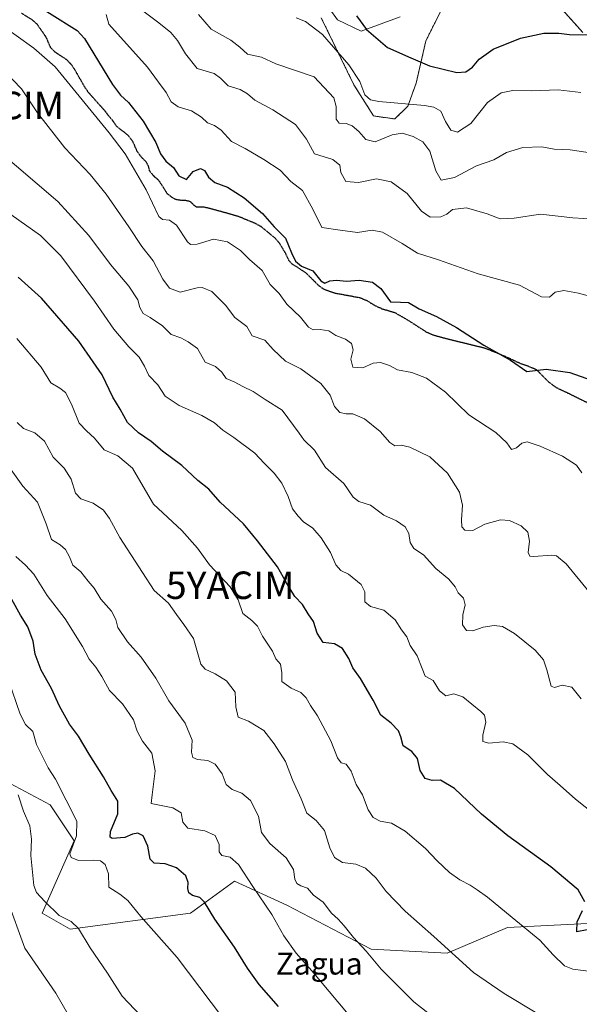
# Model space of a CAD drawing. Units: metres. Extents: x 623751 to 626724, y 4771195 to 4773563.
# Drawn here: x 623990 to 624194, y 4771930 to 4772290 of the extents above; entities that cross this region are included whole.
import ezdxf
from ezdxf.enums import TextEntityAlignment as Align

# ---------------------------------------------------------------- set-up
doc = ezdxf.new("R2010")
doc.units = ezdxf.units.M
doc.header["$MEASUREMENT"] = 0
for name, pattern in [('TRAZOS', [0.75, 0.5, -0.25]), ('TRAZOS2', [0.375, 0.25, -0.125]), ('TRAZOSX2', [1.5, 1, -0.5])]:
    doc.linetypes.add(name, pattern=pattern)
doc.layers.get('0').update_dxf_attribs({"lineweight": 5})
for name, color, linetype, lineweight in [('Arbolado forestal', 92, 'TRAZOS', 0), ('Arbolado forestal CxS', 92, 'Continuous', 0), ('Curva de nivel maestra', 36, 'Continuous', 30), ('Curva de nivel normal', 36, 'Continuous', 0), ('Espacio natural protegido', 2, 'Continuous', 13), ('Espacio natural protegido CxS', 2, 'Continuous', 0), ('Pastizal CxS', 92, 'Continuous', 0), ('Ruta', 19, 'TRAZOS2', 30), ('Senda', 19, 'TRAZOSX2', 0), ('Texto cartográfico', 19, 'Continuous', 0), ('Yacimiento arqueológico puntual', 7, 'Continuous', 0)]:
    doc.layers.add(name, color=color, linetype=linetype, lineweight=lineweight)
doc.styles.add('Arial', font='txt', dxfattribs={"height": 0.2})

# ---------------------------------------------------------------- blocks, each defined once
blk = doc.blocks.new('*U150')
at = {"layer": 'Arbolado forestal CxS', "color": 92, "linetype": 'Continuous', "lineweight": 0}
for points in [[(624194.9, 4772284.88, 899.96), (624180, 4772301.58, 895.4)], [(624148.41, 4772303.37, 891.12), (624137.68, 4772281.9, 897.85), (624134.1, 4772266.4, 902), (624131.12, 4772258.05, 905.14), (624126.34, 4772253.36, 908.04), (624118.61, 4772254.47, 907.18), (624111.46, 4772265.8, 906.21), (624099.54, 4772290.25, 903.48)]]:
    blk.add_polyline3d(points, dxfattribs=at)
blk = doc.blocks.new('*U152')
at = {"layer": 'Curva de nivel normal', "color": 36, "linetype": 'Continuous', "lineweight": 0}
blk.add_polyline3d([(624198.74, 4771942.34, 955), (624191.19, 4771943.3, 955), (624188.22, 4771944.44, 955), (624184.09, 4771948.51, 955), (624179.22, 4771953.88, 955), (624169.09, 4771962.06, 955), (624160.17, 4771969.59, 955), (624156.36, 4771972.19, 955), (624153.78, 4771973.94, 955), (624150.06, 4771975.82, 955), (624146.33, 4771978.54, 955), (624141.73, 4771982.82, 955), (624137.56, 4771987.3, 955), (624130.15, 4771993.61, 955), (624125.08, 4771996.57, 955), (624121.04, 4771997.29, 955), (624118.4, 4771998.63, 955), (624116.63, 4772001.41, 955), (624114.6, 4772006.9, 955), (624112.2, 4772010.57, 955), (624110.4, 4772015.53, 955), (624108.64, 4772017.98, 955), (624106.79, 4772018.58, 955), (624105.49, 4772020.32, 955), (624103, 4772026.5, 955), (624098.16, 4772035.66, 955), (624095.56, 4772039.48, 955), (624094.07, 4772042.29, 955), (624092.12, 4772044.2, 955), (624088.6, 4772045.72, 955), (624085.21, 4772048.2, 955), (624085.14, 4772051.31, 955), (624084.7, 4772054.53, 955), (624083.01, 4772056.52, 955), (624081.76, 4772059.31, 955), (624078.13, 4772064.7, 955), (624076.26, 4772068.33, 955), (624074.22, 4772070.5, 955), (624070.98, 4772073.05, 955), (624069.25, 4772078.01, 955), (624066.33, 4772082.73, 955), (624058.81, 4772090.69, 955), (624054.45, 4772096.84, 955), (624048.66, 4772103.22, 955), (624038.36, 4772112.86, 955), (624034.56, 4772119.33, 955), (624030.76, 4772126.01, 955), (624025.36, 4772130.46, 955), (624020.43, 4772132.74, 955), (624016.84, 4772136.94, 955), (624014, 4772139.65, 955), (624011.24, 4772142.41, 955), (624008.46, 4772149.3, 955), (624006.3, 4772153.56, 955), (624004.26, 4772155.13, 955), (624000.94, 4772157.07, 955), (623997.44, 4772162.79, 955), (623988.54, 4772173.24, 955)], dxfattribs=at)
blk = doc.blocks.new('*U159')
at = {"layer": 'Curva de nivel normal', "color": 36, "linetype": 'Continuous', "lineweight": 0}
for points in [[(623780.2, 4771910.39, 1015), (623781.82, 4771908.5, 1015), (623788.57, 4771905.12, 1015), (623799.6, 4771900.64, 1015), (623823.19, 4771889.69, 1015), (623838.66, 4771880.15, 1015), (623851.45, 4771872.86, 1015), (623862.16, 4771865.66, 1015), (623869.06, 4771861.82, 1015), (623876.3, 4771857.04, 1015), (623887.06, 4771850.99, 1015), (623893, 4771849.85, 1015), (623900.84, 4771848.47, 1015), (623910.27, 4771847.62, 1015), (623918.83, 4771846.32, 1015), (623931.58, 4771843.9, 1015), (623953.09, 4771837.48, 1015), (623964.68, 4771834.92, 1015), (623972.54, 4771833.08, 1015), (623978.74, 4771832.01, 1015), (623984.69, 4771830.8, 1015), (623990.14, 4771830.79, 1015), (623992.56, 4771831.87, 1015), (623993.24, 4771834.61, 1015), (623991.52, 4771838.85, 1015), (623986.87, 4771845.97, 1015), (623982.15, 4771851.63, 1015), (623977.33, 4771858.5, 1015), (623966.75, 4771872.58, 1015), (623953.31, 4771889.56, 1015), (623937.26, 4771911.61, 1015), (623925.82, 4771930.04, 1015), (623919.67, 4771943.33, 1015), (623914.59, 4771960.98, 1015), (623912.78, 4771978.35, 1015), (623910.28, 4771995.55, 1015), (623908.87, 4772013.59, 1015), (623907.85, 4772020.88, 1015), (623905.96, 4772025.87, 1015), (623905.58, 4772029.23, 1015), (623906.49, 4772034.56, 1015), (623905.88, 4772041.38, 1015), (623902.97, 4772052.36, 1015), (623899.21, 4772063.92, 1015), (623894.66, 4772079.72, 1015), (623889.98, 4772094.15, 1015), (623886.22, 4772108.05, 1015), (623882.94, 4772116.44, 1015), (623874.66, 4772127.02, 1015), (623859.98, 4772139.5, 1015), (623848.74, 4772144.41, 1015), (623839.16, 4772148.07, 1015), (623831.29, 4772149.79, 1015), (623826.24, 4772151.52, 1015), (623822.59, 4772152.08, 1015), (623817.71, 4772151.29, 1015), (623809.66, 4772149.14, 1015), (623802.3, 4772148.83, 1015), (623777.45, 4772152.61, 1015), (623775.79, 4772153.07, 1015)], [(623780.2, 4771910.39, 1015)]]:
    blk.add_polyline3d(points, dxfattribs=at)
blk = doc.blocks.new('*U170')
at = {"layer": 'Curva de nivel normal', "color": 36, "linetype": 'Continuous', "lineweight": 0}
blk.add_polyline3d([(624033.77, 4771926.22, 985), (624026.92, 4771933.46, 985), (624021.56, 4771941.87, 985), (624015.25, 4771951.08, 985), (624011.07, 4771958.05, 985), (624008.4, 4771960.64, 985), (624003.98, 4771962.82, 985), (623998.77, 4771967.94, 985), (623995.77, 4771971.27, 985), (623994.71, 4771973.75, 985), (623993.66, 4771984.76, 985), (623993.94, 4771990.71, 985), (623993.31, 4771995.57, 985), (623991.02, 4772000.86, 985), (623989, 4772006.83, 985)], dxfattribs=at)
blk = doc.blocks.new('*U173')
at = {"layer": 'Curva de nivel normal', "color": 36, "linetype": 'Continuous', "lineweight": 0}
blk.add_polyline3d([(624090.4, 4772290.31, 905), (624093.8, 4772288.89, 905), (624099.93, 4772284.15, 905), (624109.63, 4772273.06, 905), (624113.56, 4772267.06, 905), (624115.45, 4772262.14, 905), (624117.46, 4772260.34, 905), (624120.52, 4772259.79, 905), (624137.15, 4772258.3, 905), (624140.53, 4772257.73, 905), (624143.14, 4772256.16, 905), (624144.82, 4772252.49, 905), (624146.71, 4772249.27, 905), (624149.21, 4772248.52, 905), (624154.01, 4772251.77, 905), (624160.17, 4772259.33, 905), (624165.16, 4772262.92, 905), (624169.32, 4772263.72, 905), (624176.32, 4772263.68, 905), (624185.92, 4772263.98, 905), (624194.19, 4772262.99, 905)], dxfattribs=at)
blk = doc.blocks.new('*U174')
at = {"layer": 'Curva de nivel normal', "color": 36, "linetype": 'Continuous', "lineweight": 0}
blk.add_polyline3d([(623984, 4772270.84, 935), (623990.22, 4772264.38, 935), (623996.09, 4772255.59, 935), (624006.06, 4772242.89, 935), (624015.25, 4772233.08, 935), (624021.1, 4772225.96, 935), (624029.35, 4772214.08, 935), (624034.07, 4772206.83, 935), (624038.3, 4772201.61, 935), (624041.8, 4772194.97, 935), (624044.16, 4772191.66, 935), (624048.07, 4772190.25, 935), (624054.28, 4772191.83, 935), (624056.16, 4772191.89, 935), (624059.63, 4772190.47, 935), (624064.68, 4772185.5, 935), (624068.06, 4772180.94, 935), (624072.38, 4772177.7, 935), (624074.4, 4772174.23, 935), (624078.95, 4772172.66, 935), (624082.02, 4772169.24, 935), (624086.47, 4772164.97, 935), (624092.07, 4772162.23, 935), (624099.36, 4772156.85, 935), (624102.75, 4772152.58, 935), (624104.38, 4772148.54, 935), (624106.32, 4772146.33, 935), (624108.63, 4772145.81, 935), (624111.08, 4772145.87, 935), (624115.31, 4772143.96, 935), (624120.96, 4772139.42, 935), (624124.52, 4772135.35, 935), (624126.34, 4772134.17, 935), (624128.64, 4772134.43, 935), (624131.86, 4772133.72, 935), (624139.14, 4772130.16, 935), (624145.59, 4772124.21, 935), (624149.98, 4772117.3, 935), (624151.03, 4772112.52, 935), (624150.64, 4772107.14, 935), (624150.76, 4772104.6, 935), (624151.89, 4772103.42, 935), (624154.84, 4772103.32, 935), (624159.21, 4772105.54, 935), (624164.84, 4772107.2, 935), (624168.13, 4772106.96, 935), (624172.43, 4772104.92, 935), (624174.88, 4772102.71, 935), (624175.48, 4772099.34, 935), (624174.91, 4772095.19, 935), (624175.61, 4772093.91, 935), (624176.89, 4772093.81, 935), (624183.61, 4772094.32, 935), (624185.29, 4772094.05, 935), (624188.75, 4772091.15, 935), (624197.1, 4772081.03, 935)], dxfattribs=at)
blk = doc.blocks.new('*U175')
at = {"layer": 'Curva de nivel normal', "color": 36, "linetype": 'Continuous', "lineweight": 0}
for points in [[(623780.33, 4771903.08, 1010), (623781.53, 4771901.22, 1010), (623785.68, 4771898.18, 1010), (623794.37, 4771894.2, 1010), (623805.06, 4771888.88, 1010), (623820.31, 4771881.43, 1010), (623833.28, 4771873.63, 1010), (623846.46, 4771864.25, 1010), (623856.77, 4771857.94, 1010), (623867.4, 4771852.56, 1010), (623874.86, 4771848.35, 1010), (623881.56, 4771844.73, 1010), (623884.46, 4771842.28, 1010), (623887.65, 4771840.65, 1010), (623894.71, 4771839.8, 1010), (623905.04, 4771839.28, 1010), (623924.93, 4771836.83, 1010), (623945.6, 4771832.61, 1010), (623956.74, 4771830.44, 1010), (623966.24, 4771827.45, 1010), (623979.76, 4771823.26, 1010), (623997.03, 4771816.86, 1010), (624005.1, 4771815.24, 1010), (624009.92, 4771814.34, 1010), (624017.92, 4771813.45, 1010), (624022.11, 4771814.61, 1010), (624023.96, 4771816.54, 1010), (624024.86, 4771818.54, 1010), (624024.83, 4771821.06, 1010), (624023.12, 4771826.22, 1010), (624017.99, 4771834.22, 1010), (624010.03, 4771842.48, 1010), (624001.01, 4771850.24, 1010), (623993.04, 4771857.87, 1010), (623982.36, 4771870.18, 1010), (623965.11, 4771892.4, 1010), (623948.38, 4771916.53, 1010), (623936.04, 4771937.95, 1010), (623931.07, 4771949.96, 1010), (623927.44, 4771964.76, 1010), (623924.11, 4771983.66, 1010), (623922.24, 4771993.87, 1010), (623920.97, 4772005.87, 1010), (623919.13, 4772016.54, 1010), (623916.69, 4772025.54, 1010), (623916.92, 4772030.6, 1010), (623916.64, 4772036.4, 1010), (623913.5, 4772049.33, 1010), (623907.07, 4772067.9, 1010), (623901.46, 4772085.56, 1010), (623895.24, 4772103.14, 1010), (623889.54, 4772120.88, 1010), (623886.06, 4772128.38, 1010), (623883.48, 4772131.96, 1010), (623872.14, 4772144.55, 1010), (623864.71, 4772150.54, 1010), (623858.41, 4772153.8, 1010), (623852.94, 4772155.66, 1010), (623848.09, 4772156.81, 1010), (623840.56, 4772159, 1010), (623829.4, 4772160.36, 1010), (623820.41, 4772161.52, 1010), (623813.46, 4772161.1, 1010), (623807.29, 4772159.71, 1010), (623802.84, 4772159.46, 1010), (623796.27, 4772160.21, 1010), (623780.79, 4772162.62, 1010), (623776.78, 4772164.65, 1010), (623775.58, 4772164.97, 1010)], [(623780.33, 4771903.08, 1010)]]:
    blk.add_polyline3d(points, dxfattribs=at)
blk = doc.blocks.new('*U183')
at = {"layer": 'Curva de nivel normal', "color": 36, "linetype": 'Continuous', "lineweight": 0}
blk.add_polyline3d([(624034.94, 4772292.44, 915), (624040.35, 4772288.44, 915), (624044.72, 4772284.86, 915), (624047.18, 4772282.02, 915), (624050.01, 4772277.12, 915), (624054.28, 4772271.83, 915), (624060.47, 4772269.99, 915), (624062.78, 4772268.2, 915), (624065.65, 4772265.48, 915), (624069.96, 4772264.16, 915), (624072.63, 4772262.58, 915), (624075.33, 4772260.19, 915), (624081.85, 4772256.68, 915), (624090.13, 4772251.3, 915), (624094.17, 4772246, 915), (624097.12, 4772240.62, 915), (624103.73, 4772238.56, 915), (624106.36, 4772236.52, 915), (624106.68, 4772233.85, 915), (624108.46, 4772230.52, 915), (624113.16, 4772230.22, 915), (624119.71, 4772231.51, 915), (624125, 4772230.49, 915), (624130.88, 4772226.13, 915), (624136.07, 4772219.72, 915), (624139.2, 4772217.56, 915), (624143.12, 4772217.64, 915), (624145.31, 4772218.7, 915), (624147.42, 4772220.4, 915), (624152.51, 4772220.99, 915), (624159.99, 4772218.82, 915), (624164.77, 4772216.94, 915), (624169.87, 4772217.21, 915), (624179.42, 4772218.64, 915), (624191.18, 4772217.31, 915), (624199.3, 4772216.82, 915)], dxfattribs=at)
blk = doc.blocks.new('*U187')
at = {"layer": 'Curva de nivel normal', "color": 36, "linetype": 'Continuous', "lineweight": 0}
blk.add_polyline3d([(624007.43, 4771926.53, 990), (624002.72, 4771934.52, 990), (623991.52, 4771950.87, 990), (623985.08, 4771968.72, 990)], dxfattribs=at)
blk = doc.blocks.new('*U188')
at = {"layer": 'Curva de nivel normal', "color": 36, "linetype": 'Continuous', "lineweight": 0}
blk.add_polyline3d([(623981.72, 4772288.41, 930), (623994.72, 4772279.25, 930), (624002.51, 4772272.34, 930), (624022.16, 4772248.26, 930), (624028.05, 4772240.66, 930), (624035.71, 4772227.48, 930), (624040.26, 4772217.78, 930), (624041.63, 4772216.68, 930), (624044.17, 4772216.42, 930), (624046.77, 4772214.62, 930), (624050.75, 4772208.58, 930), (624051.85, 4772207.59, 930), (624054.26, 4772207.71, 930), (624060.24, 4772209.55, 930), (624065.37, 4772208.6, 930), (624070.12, 4772205.37, 930), (624073.36, 4772202.11, 930), (624077.94, 4772198.06, 930), (624080.86, 4772192.94, 930), (624084.24, 4772189.75, 930), (624087, 4772185.8, 930), (624092.02, 4772181.03, 930), (624094.92, 4772177.46, 930), (624096.61, 4772176.44, 930), (624099.11, 4772176.6, 930), (624102.29, 4772176.12, 930), (624104.84, 4772174.45, 930), (624108.33, 4772173.1, 930), (624110.52, 4772171.44, 930), (624111.17, 4772169.16, 930), (624110.32, 4772165.82, 930), (624111.1, 4772162.86, 930), (624114.67, 4772162.57, 930), (624118.4, 4772164.3, 930), (624121.14, 4772164.5, 930), (624124.4, 4772163.42, 930), (624127.38, 4772161.9, 930), (624132.51, 4772160.88, 930), (624137.92, 4772158.84, 930), (624144.85, 4772153.75, 930), (624153.37, 4772145.49, 930), (624163.13, 4772139.03, 930), (624167.14, 4772135.25, 930), (624168.82, 4772132.84, 930), (624170.71, 4772133.36, 930), (624172.6, 4772135.18, 930), (624174.56, 4772135.62, 930), (624179.27, 4772134.03, 930), (624187.43, 4772130.33, 930), (624192.56, 4772127.06, 930), (624194.55, 4772124.27, 930)], dxfattribs=at)
blk = doc.blocks.new('*U192')
at = {"layer": 'Curva de nivel normal', "color": 36, "linetype": 'Continuous', "lineweight": 0}
blk.add_polyline3d([(624021.12, 4772291.52, 920), (624022.11, 4772287.94, 920), (624036.2, 4772272.3, 920), (624040.22, 4772266.78, 920), (624042.94, 4772262.97, 920), (624044.79, 4772259.58, 920), (624047.38, 4772257.84, 920), (624052.28, 4772256.33, 920), (624055.86, 4772254.03, 920), (624058.06, 4772251.98, 920), (624060.57, 4772251.02, 920), (624063.04, 4772249.24, 920), (624066.81, 4772245.21, 920), (624071.85, 4772242.64, 920), (624078.58, 4772238.56, 920), (624084.59, 4772234.71, 920), (624088.4, 4772230.51, 920), (624092.64, 4772227.22, 920), (624096.48, 4772220.43, 920), (624099.74, 4772213.79, 920), (624106.38, 4772212.85, 920), (624112.71, 4772211.92, 920), (624118.04, 4772212.81, 920), (624121.88, 4772212.08, 920), (624129.01, 4772207.9, 920), (624134.6, 4772204.48, 920), (624142.28, 4772201.94, 920), (624156.71, 4772196.91, 920), (624171.8, 4772192.77, 920), (624179.82, 4772188.46, 920), (624182.71, 4772188.32, 920), (624184.8, 4772190.21, 920), (624187.96, 4772190.8, 920), (624193.33, 4772189.82, 920), (624197.26, 4772188.69, 920)], dxfattribs=at)
blk = doc.blocks.new('*U194')
at = {"layer": 'Curva de nivel normal', "color": 36, "linetype": 'Continuous', "lineweight": 0}
blk.add_polyline3d([(624054.74, 4772291.42, 910), (624059.44, 4772286.07, 910), (624066.59, 4772282.09, 910), (624069.87, 4772279.52, 910), (624072.6, 4772277.02, 910), (624077.69, 4772275.86, 910), (624082.93, 4772273.42, 910), (624096.89, 4772268.72, 910), (624104.09, 4772261.08, 910), (624104.91, 4772257.86, 910), (624104.91, 4772253.35, 910), (624106.07, 4772251.78, 910), (624108.55, 4772251.66, 910), (624110.79, 4772250.82, 910), (624113.18, 4772248.76, 910), (624115.73, 4772245.89, 910), (624119.24, 4772245.06, 910), (624125.37, 4772247.53, 910), (624129.03, 4772248.19, 910), (624133.08, 4772247.01, 910), (624136.53, 4772245.09, 910), (624139.08, 4772241.67, 910), (624141.24, 4772234.4, 910), (624143.22, 4772231.05, 910), (624148.08, 4772232, 910), (624156.14, 4772236.23, 910), (624162.38, 4772238.46, 910), (624167.04, 4772241.13, 910), (624173.04, 4772243.02, 910), (624179.96, 4772243.22, 910), (624184.39, 4772242.38, 910), (624190.3, 4772242.17, 910), (624203.32, 4772240.22, 910)], dxfattribs=at)
blk = doc.blocks.new('*U195')
at = {"layer": 'Curva de nivel normal', "color": 36, "linetype": 'Continuous', "lineweight": 0}
blk.add_polyline3d([(624150.63, 4771917.74, 965), (624133.28, 4771931.33, 965), (624121.4, 4771943.22, 965), (624115.88, 4771949.84, 965), (624111.31, 4771954.81, 965), (624107.94, 4771959.1, 965), (624105.68, 4771961.52, 965), (624103.23, 4771963.73, 965), (624100.25, 4771967.74, 965), (624096.68, 4771970.31, 965), (624094.47, 4771972.85, 965), (624092.05, 4771973.71, 965), (624090.62, 4771974.56, 965), (624089.9, 4771976.1, 965), (624089.43, 4771979.59, 965), (624086.74, 4771983.9, 965), (624080.74, 4771989.14, 965), (624077.73, 4771993.16, 965), (624076.65, 4771999.05, 965), (624073.73, 4772004.74, 965), (624070.52, 4772007.49, 965), (624067.04, 4772008.83, 965), (624064.89, 4772010.61, 965), (624063.44, 4772014.48, 965), (624060.89, 4772018.1, 965), (624058.24, 4772019.4, 965), (624054.46, 4772019.79, 965), (624052.69, 4772020.52, 965), (624052.28, 4772022.4, 965), (624052.44, 4772026.78, 965), (624049.9, 4772033.03, 965), (624043.94, 4772041.1, 965), (624039.25, 4772049.42, 965), (624033.9, 4772057.06, 965), (624028.91, 4772062.72, 965), (624025.42, 4772067.9, 965), (624024.66, 4772070.82, 965), (624023.03, 4772073.82, 965), (624019.2, 4772078.23, 965), (624016.73, 4772082.19, 965), (624014.55, 4772084.84, 965), (624011.84, 4772088.16, 965), (624008.99, 4772090.61, 965), (624007.74, 4772093.63, 965), (624006.33, 4772096.33, 965), (624004.32, 4772097.99, 965), (624001.18, 4772099.96, 965), (623999.24, 4772105.75, 965), (623996.04, 4772113.56, 965), (623990.73, 4772119.48, 965), (623986.54, 4772125.35, 965)], dxfattribs=at)
blk = doc.blocks.new('*U202')
at = {"layer": 'Curva de nivel normal', "color": 36, "linetype": 'Continuous', "lineweight": 0}
blk.add_polyline3d([(624108.68, 4771927.55, 970), (624096.14, 4771942.69, 970), (624090.34, 4771949.06, 970), (624085.87, 4771955.47, 970), (624081.57, 4771963.24, 970), (624074.57, 4771973.43, 970), (624069.32, 4771981.42, 970), (624066.36, 4771984.17, 970), (624063.26, 4771984.76, 970), (624062.3, 4771986.12, 970), (624062.37, 4771988.79, 970), (624060.88, 4771992.08, 970), (624057.1, 4771993.68, 970), (624050.95, 4771994.74, 970), (624049.02, 4771996.9, 970), (624048.5, 4772000.28, 970), (624045.39, 4772002.11, 970), (624037.56, 4772003.7, 970), (624037.83, 4772006.89, 970), (624038.94, 4772015.66, 970), (624037.82, 4772022.01, 970), (624034.38, 4772026.41, 970), (624032.44, 4772030.07, 970), (624031.1, 4772034.17, 970), (624027.12, 4772040.05, 970), (624022.34, 4772044.87, 970), (624019.49, 4772050.02, 970), (624017.36, 4772053.42, 970), (624014.88, 4772056.38, 970), (624012.44, 4772060.94, 970), (624006.21, 4772071.04, 970), (623999.64, 4772079.53, 970), (623994.81, 4772087.31, 970), (623991.66, 4772090.62, 970), (623988.16, 4772093.76, 970)], dxfattribs=at)
blk = doc.blocks.new('*U215')
at = {"layer": 'Curva de nivel normal', "color": 36, "linetype": 'Continuous', "lineweight": 0}
blk.add_polyline3d([(623980.83, 4772242.56, 940), (624003.54, 4772223.3, 940), (624014.8, 4772210.86, 940), (624022.7, 4772200.33, 940), (624029.33, 4772192.38, 940), (624032.66, 4772187.39, 940), (624033.44, 4772184.55, 940), (624034.55, 4772182.42, 940), (624037.22, 4772180.96, 940), (624041.64, 4772177.94, 940), (624044.77, 4772174.78, 940), (624048.33, 4772173.49, 940), (624051.04, 4772172.12, 940), (624054.38, 4772169.65, 940), (624057.18, 4772164.72, 940), (624061.02, 4772163.03, 940), (624063.24, 4772161.07, 940), (624064.82, 4772158.65, 940), (624067.82, 4772157.49, 940), (624070.92, 4772155.75, 940), (624074.71, 4772153.94, 940), (624079.14, 4772151, 940), (624085.32, 4772147.15, 940), (624091.49, 4772138.78, 940), (624093.16, 4772136.31, 940), (624097.02, 4772132.54, 940), (624101.13, 4772126.29, 940), (624107.75, 4772120.47, 940), (624111.17, 4772115.41, 940), (624113.28, 4772113.8, 940), (624117.5, 4772112.52, 940), (624122.4, 4772108.9, 940), (624126.9, 4772106.77, 940), (624130.08, 4772104.61, 940), (624131.41, 4772102.21, 940), (624131.94, 4772098.89, 940), (624133.23, 4772096.72, 940), (624136.78, 4772094.43, 940), (624141.33, 4772089.41, 940), (624146.08, 4772085.48, 940), (624148.3, 4772082.68, 940), (624149.38, 4772080.54, 940), (624151.41, 4772078.54, 940), (624151.97, 4772076.21, 940), (624151.19, 4772072.54, 940), (624151.02, 4772068.87, 940), (624152.45, 4772066.84, 940), (624154.8, 4772066.69, 940), (624158.55, 4772068.05, 940), (624162.6, 4772068.65, 940), (624165.54, 4772068.28, 940), (624169.96, 4772065.68, 940), (624177.51, 4772059.61, 940), (624180.58, 4772056.15, 940), (624181.72, 4772052.48, 940), (624183.32, 4772046.48, 940), (624184.51, 4772046.06, 940), (624187.38, 4772046.9, 940), (624190.88, 4772046.07, 940), (624194.32, 4772041.88, 940)], dxfattribs=at)
blk = doc.blocks.new('*U218')
at = {"layer": 'Curva de nivel normal', "color": 36, "linetype": 'Continuous', "lineweight": 0}
blk.add_polyline3d([(623986.33, 4772218.49, 945), (623997.18, 4772210.88, 945), (624004.63, 4772203.5, 945), (624016.89, 4772186.89, 945), (624023.91, 4772176.72, 945), (624029.39, 4772170.25, 945), (624033.17, 4772166.48, 945), (624035.12, 4772163.15, 945), (624036.64, 4772159.85, 945), (624039.99, 4772156.34, 945), (624042.66, 4772152.3, 945), (624047.7, 4772148.92, 945), (624056, 4772145.26, 945), (624060.66, 4772142.49, 945), (624063.66, 4772139.82, 945), (624067.7, 4772137.19, 945), (624075.34, 4772131.5, 945), (624078.76, 4772127.83, 945), (624082.36, 4772124.15, 945), (624085.12, 4772120.52, 945), (624087.52, 4772115.68, 945), (624089.1, 4772111.16, 945), (624091.15, 4772108.54, 945), (624093.05, 4772106.4, 945), (624096.44, 4772104.1, 945), (624099.51, 4772100.63, 945), (624102.84, 4772095.27, 945), (624104.8, 4772090.7, 945), (624106.7, 4772088.72, 945), (624109.44, 4772087.3, 945), (624114.1, 4772083.52, 945), (624115.41, 4772080.86, 945), (624115.41, 4772077.19, 945), (624117.43, 4772075.6, 945), (624122.4, 4772074.22, 945), (624126.49, 4772070.69, 945), (624128.83, 4772067, 945), (624130.67, 4772064.5, 945), (624131.97, 4772061.35, 945), (624134.49, 4772057.53, 945), (624136.28, 4772052.96, 945), (624137.35, 4772050.14, 945), (624140.38, 4772048.5, 945), (624142.69, 4772044.77, 945), (624144.9, 4772043.01, 945), (624147.9, 4772043.73, 945), (624151.16, 4772042.58, 945), (624157.74, 4772037.3, 945), (624159, 4772035.86, 945), (624159.58, 4772033.34, 945), (624158.45, 4772028.61, 945), (624158.44, 4772026.27, 945), (624160.6, 4772025.74, 945), (624165.87, 4772026.23, 945), (624169.33, 4772025.48, 945), (624174.86, 4772021.4, 945), (624181.98, 4772014.32, 945), (624186.6, 4772010.22, 945), (624192.16, 4772005.32, 945), (624202.77, 4771996.88, 945)], dxfattribs=at)
blk = doc.blocks.new('*U239')
at = {"layer": 'Curva de nivel maestra', "color": 36, "linetype": 'Continuous', "lineweight": 30}
blk.add_polyline3d([(623990.33, 4772298.36, 925), (624010.5, 4772285.65, 925), (624013.24, 4772282.73, 925), (624023.46, 4772265.94, 925), (624026.31, 4772262.11, 925), (624029.29, 4772259.34, 925), (624034.6, 4772252.51, 925), (624039.28, 4772244.81, 925), (624040.92, 4772240.65, 925), (624042.92, 4772238.01, 925), (624045.63, 4772235.62, 925), (624047.55, 4772232.67, 925), (624050.45, 4772231.27, 925), (624052.88, 4772234.15, 925), (624055.45, 4772235.33, 925), (624057.02, 4772234.52, 925), (624058.37, 4772232.2, 925), (624060.68, 4772230.18, 925), (624065.29, 4772228.45, 925), (624071.44, 4772224.56, 925), (624078.14, 4772218.84, 925), (624082.32, 4772214.07, 925), (624086.45, 4772209.95, 925), (624088.71, 4772204.54, 925), (624090.19, 4772201.48, 925), (624092.31, 4772199.64, 925), (624096.49, 4772197.98, 925), (624099.38, 4772194.33, 925), (624100.87, 4772193.49, 925), (624102.71, 4772194.36, 925), (624105.04, 4772194.53, 925), (624108.79, 4772194.16, 925), (624113.37, 4772194.63, 925), (624118.16, 4772193.82, 925), (624121.19, 4772191.53, 925), (624124.75, 4772186.68, 925), (624128.45, 4772186.54, 925), (624131.34, 4772186.45, 925), (624135.27, 4772184.06, 925), (624141.54, 4772181.28, 925), (624148.8, 4772177.27, 925), (624158.76, 4772170.82, 925), (624168.54, 4772165.34, 925), (624174.47, 4772161.3, 925), (624181.53, 4772162.1, 925), (624190.11, 4772160.88, 925), (624198.06, 4772158.14, 925)], dxfattribs=at)
blk = doc.blocks.new('*U253')
at = {"layer": 'Curva de nivel maestra', "color": 36, "linetype": 'Continuous', "lineweight": 30}
blk.add_polyline3d([(624112.33, 4772291, 900), (624116, 4772286.01, 900), (624123.7, 4772279.43, 900), (624132.2, 4772275.66, 900), (624139.04, 4772272.81, 900), (624149, 4772270.34, 900), (624152.22, 4772270.57, 900), (624154.67, 4772272.26, 900), (624157.07, 4772275.14, 900), (624162.14, 4772278.77, 900), (624172.13, 4772282.83, 900), (624180.63, 4772284.63, 900), (624186.11, 4772284.62, 900), (624189.99, 4772284.16, 900), (624197.96, 4772284.03, 900)], dxfattribs=at)
blk = doc.blocks.new('5YACIM')
blk.add_text('5YACIM', height=10).set_placement((0, 0), align=Align.MIDDLE_CENTER)

msp = doc.modelspace()

# ---------------------------------------------------------------- linework, layer by layer
at = {"layer": 'Arbolado forestal', "color": 92, "linetype": 'TRAZOS', "lineweight": 0}
for points in [[(624148.41, 4772303.37, 891.12), (624137.68, 4772281.9, 897.85), (624134.1, 4772266.4, 902), (624131.12, 4772258.05, 905.14), (624126.34, 4772253.36, 908.04), (624118.61, 4772254.47, 907.18), (624111.45, 4772265.8, 906.21), (624099.54, 4772290.25, 903.48)], [(624194.9, 4772284.89, 899.96), (624180, 4772301.58, 895.4)]]:
    msp.add_polyline3d(points, dxfattribs=at)
at = {"layer": 'Curva de nivel maestra', "color": 36, "linetype": 'Continuous', "lineweight": 30}
for points in [[(624195.56, 4771967.88, 950), (624193.24, 4771972.24, 950), (624183.16, 4771980.62, 950), (624167.52, 4771991.89, 950), (624157.96, 4771999.86, 950), (624148.1, 4772009.22, 950), (624143, 4772012.24, 950), (624139.98, 4772012.06, 950), (624137.36, 4772012.86, 950), (624135.61, 4772015.69, 950), (624134.61, 4772020.1, 950), (624132.54, 4772022.66, 950), (624129.41, 4772024.72, 950), (624128.58, 4772028.03, 950), (624127.73, 4772030.23, 950), (624125.06, 4772033.03, 950), (624121.23, 4772035.88, 950), (624118.42, 4772041.34, 950), (624113.78, 4772049.28, 950), (624110.98, 4772053.17, 950), (624109.58, 4772056.62, 950), (624107.32, 4772060.18, 950), (624104.32, 4772061.95, 950), (624100.25, 4772062.39, 950), (624098.02, 4772065.81, 950), (624096.72, 4772070.06, 950), (624094.76, 4772072.88, 950), (624092.69, 4772076.3, 950), (624089.91, 4772079.2, 950), (624086.86, 4772084.14, 950), (624083.55, 4772090.05, 950), (624076.26, 4772099.46, 950), (624071.17, 4772105.74, 950), (624062.72, 4772113.59, 950), (624058.5, 4772118.3, 950), (624054.48, 4772121.52, 950), (624048.75, 4772126.96, 950), (624041.67, 4772132.17, 950), (624037.48, 4772135.68, 950), (624032.87, 4772138.85, 950), (624028.85, 4772142.72, 950), (624026.28, 4772147.57, 950), (624023.6, 4772151.93, 950), (624019.69, 4772160.05, 950), (624016.43, 4772164.84, 950), (624011.1, 4772172.33, 950), (623997.56, 4772188.05, 950), (623989.09, 4772195.7, 950)], [(624083.9, 4771929.63, 975), (624076.95, 4771937.66, 975), (624072.61, 4771943.59, 975), (624067.91, 4771951.33, 975), (624060.73, 4771961.55, 975), (624057.02, 4771967.68, 975), (624055.21, 4771969.37, 975), (624052.64, 4771970.14, 975), (624051.3, 4771971.14, 975), (624050.84, 4771972.69, 975), (624050.98, 4771974.88, 975), (624050.11, 4771977.26, 975), (624046.71, 4771980.27, 975), (624042.58, 4771981.65, 975), (624038.6, 4771981.92, 975), (624037.17, 4771983.4, 975), (624036.34, 4771988.14, 975), (624034.55, 4771991.95, 975), (624032.67, 4771992.91, 975), (624030.71, 4771992.46, 975), (624027.98, 4771991.33, 975), (624023.35, 4771990.98, 975), (624022.55, 4771991.38, 975), (624022.74, 4771993.54, 975), (624025.42, 4771999.87, 975), (624025.35, 4772004.53, 975), (624022.89, 4772008.49, 975), (624020.18, 4772013.48, 975), (624014.96, 4772021.74, 975), (624011.09, 4772028.26, 975), (624007.78, 4772032.61, 975), (624004.08, 4772039.25, 975), (624001.14, 4772045.58, 975), (623997.44, 4772052.34, 975), (623995.22, 4772058.22, 975), (623994.45, 4772062.92, 975), (623992.62, 4772068.11, 975), (623989.84, 4772072.34, 975), (623986.7, 4772078.07, 975)], [(624196.47, 4771957.57, 950), (624192.66, 4771956.93, 950), (624192.77, 4771960.53, 950), (624194.74, 4771964.64, 950)]]:
    msp.add_polyline3d(points, dxfattribs=at)
at = {"layer": 'Curva de nivel normal', "color": 36, "linetype": 'Continuous', "lineweight": 0}
for points in [[(624178.1, 4771927.19, 960), (624166.21, 4771934.38, 960), (624155.03, 4771942.1, 960), (624140.54, 4771955.17, 960), (624130.16, 4771964.48, 960), (624123.21, 4771971.64, 960), (624119.59, 4771976.48, 960), (624115.66, 4771980.08, 960), (624112.15, 4771981.56, 960), (624107.28, 4771982.18, 960), (624104.32, 4771984.02, 960), (624102.68, 4771987.48, 960), (624100.74, 4771993.89, 960), (624097.64, 4771997.47, 960), (624094.24, 4772000.15, 960), (624092.2, 4772005.35, 960), (624089.06, 4772012.3, 960), (624086.5, 4772019, 960), (624082.41, 4772025.46, 960), (624078.64, 4772030.37, 960), (624072.95, 4772033.67, 960), (624069.25, 4772035.16, 960), (624068.42, 4772038.9, 960), (624068.09, 4772044.33, 960), (624064.98, 4772048.47, 960), (624060.8, 4772050.96, 960), (624057.2, 4772052.67, 960), (624055.67, 4772054.5, 960), (624053, 4772063.83, 960), (624049.45, 4772068.97, 960), (624046.7, 4772072.62, 960), (624043.86, 4772076.71, 960), (624038.58, 4772081.41, 960), (624034.4, 4772087.93, 960), (624026.06, 4772100.7, 960), (624022.39, 4772107.63, 960), (624020.17, 4772110.63, 960), (624016.41, 4772113.23, 960), (624011.88, 4772114.86, 960), (624009.97, 4772116.84, 960), (624008.37, 4772122.02, 960), (624005.84, 4772126.04, 960), (624001.85, 4772130.02, 960), (623998.62, 4772135.81, 960), (623995.08, 4772138.92, 960), (623990.97, 4772140.47, 960), (623988.62, 4772142.67, 960)], [(624063.52, 4771925.59, 980), (624047, 4771947.54, 980), (624033.75, 4771962.53, 980), (624028.98, 4771968.31, 980), (624026.11, 4771970.59, 980), (624022.08, 4771973.2, 980), (624021.98, 4771978.01, 980), (624020.75, 4771981.41, 980), (624019.03, 4771982.73, 980), (624016.48, 4771982.98, 980), (624011.09, 4771982.92, 980), (624008.31, 4771984.02, 980), (624007.92, 4771985.35, 980), (624010.34, 4771991.88, 980), (624010.45, 4771997.21, 980), (624002.64, 4772012.61, 980), (624000.01, 4772016.74, 980), (623995.77, 4772025.24, 980), (623994.35, 4772029.98, 980), (623991.76, 4772032.47, 980), (623989.8, 4772036.25, 980), (623985.57, 4772048.65, 980)]]:
    msp.add_polyline3d(points, dxfattribs=at)
at = {"layer": 'Espacio natural protegido', "color": 2, "linetype": 'Continuous', "lineweight": 13}
msp.add_polyline3d([(624099.91, 4772297.47, 901.51), (624105.41, 4772289.57, 902.28), (624114.13, 4772285.43, 901.04), (624128.25, 4772290.57, 896.28)], dxfattribs=at)
at = {"layer": 'Espacio natural protegido CxS', "color": 2, "linetype": 'Continuous', "lineweight": 0}
msp.add_polyline3d([(624099.91, 4772297.47, 901.51), (624105.41, 4772289.57, 902.28), (624114.13, 4772285.43, 901.04), (624128.25, 4772290.57, 896.28)], dxfattribs=at)
msp.add_polyline3d([(624099.91, 4772297.47, 901.51), (624105.41, 4772289.57, 902.28), (624114.13, 4772285.43, 901.04), (624128.25, 4772290.57, 896.28)], dxfattribs=at)
at = {"layer": 'Pastizal CxS', "color": 92, "linetype": 'Continuous', "lineweight": 0}
for points in [[(624099.54, 4772290.25, 903.48), (624111.46, 4772265.8, 906.21), (624118.61, 4772254.47, 907.18), (624126.34, 4772253.36, 908.04), (624131.12, 4772258.05, 905.14), (624134.1, 4772266.4, 902), (624137.68, 4772281.9, 897.85), (624148.41, 4772303.37, 891.12)], [(624148.41, 4772303.37, 891.12), (624137.68, 4772281.9, 897.85), (624134.1, 4772266.4, 902), (624131.12, 4772258.05, 905.14), (624126.34, 4772253.36, 908.04), (624118.61, 4772254.47, 907.18), (624111.45, 4772265.8, 906.21), (624099.54, 4772290.25, 903.48)], [(624180, 4772301.58, 895.4), (624194.9, 4772284.88, 899.96)], [(624194.9, 4772284.89, 899.96), (624180, 4772301.58, 895.4)], [(623875.41, 4772085.06, 1025.17), (623896.95, 4772047.11, 1018.46), (623910.03, 4772038.29, 1012.85), (623945.13, 4772017.81, 999.65), (623964.14, 4772009.03, 993.05), (623978.76, 4772014.88, 986.97), (624000.69, 4772003.18, 981.52), (624009.46, 4771990.02, 979.47), (623997.77, 4771963.69, 986.17), (624008, 4771957.84, 985.33), (624051.87, 4771963.69, 976.28), (624067.95, 4771975.39, 971.35), (624086.96, 4771966.62, 967.2), (624117.67, 4771950.53, 964.4), (624145.45, 4771949.06, 960.06), (624167.45, 4771958.43, 955.58), (624215.99, 4771960.92, 950.28)], [(623978.76, 4772014.88, 986.97), (624000.69, 4772003.18, 981.52), (624009.46, 4771990.02, 979.47), (623997.77, 4771963.69, 986.17), (624008, 4771957.84, 985.33), (624051.87, 4771963.69, 976.28), (624067.95, 4771975.39, 971.35), (624086.96, 4771966.61, 967.2), (624117.67, 4771950.53, 964.4), (624145.45, 4771949.06, 960.06), (624167.45, 4771958.43, 955.58), (624215.99, 4771960.92, 950.28)], [(624215.99, 4771960.92, 950.28), (624167.45, 4771958.43, 955.58), (624145.45, 4771949.06, 960.06), (624117.67, 4771950.53, 964.4), (624086.96, 4771966.61, 967.2), (624067.95, 4771975.39, 971.35), (624051.87, 4771963.69, 976.28), (624008, 4771957.84, 985.33), (623997.77, 4771963.69, 986.17), (624009.46, 4771990.02, 979.47), (624000.69, 4772003.18, 981.52), (623978.76, 4772014.88, 986.97)]]:
    msp.add_polyline3d(points, dxfattribs=at)
at = {"layer": 'Ruta', "color": 19, "linetype": 'TRAZOS2', "lineweight": 30}
msp.add_polyline3d([(623990.3, 4772291.97, 926.78), (623994.13, 4772289.55, 926.79), (623995.94, 4772287.9, 926.98), (623999.18, 4772283.23, 927.72), (624000.76, 4772279.51, 928.46), (624002.43, 4772277.81, 928.55), (624006.64, 4772275.08, 928.32), (624008.37, 4772273.28, 928.19), (624009.47, 4772271.65, 928.21), (624013.17, 4772265.18, 928.42), (624014.58, 4772263.12, 928.49), (624020.46, 4772256.53, 928.09), (624023.93, 4772252.14, 928.23), (624024.74, 4772250.86, 928.34), (624029, 4772247.48, 927.89), (624030.72, 4772245.31, 927.78), (624032.3, 4772241.67, 928.08), (624033.97, 4772239.42, 928.04), (624035.56, 4772237.91, 927.81), (624036.47, 4772236.16, 927.85), (624036.83, 4772234.6, 928.05), (624038.29, 4772232.74, 928), (624040.23, 4772231.04, 927.68), (624043.29, 4772226.24, 927.36), (624045.03, 4772224.81, 927.23), (624046.47, 4772224.07, 927.14), (624048.27, 4772223.77, 927.12), (624050.09, 4772223.7, 927.04), (624051.1, 4772223.52, 927.05), (624051.89, 4772223.17, 927.07), (624052.93, 4772222.1, 927.18), (624053.9, 4772221.36, 927.23), (624054.78, 4772221.38, 927.13), (624056.48, 4772221.35, 926.94), (624058.92, 4772220.81, 927.04), (624069.16, 4772217.96, 926.78), (624075.2, 4772215.44, 926.33), (624077.46, 4772214.24, 926.08), (624080.78, 4772211.46, 925.89), (624082.59, 4772210.03, 925.87), (624084.21, 4772208.14, 925.92), (624086.34, 4772204.61, 925.95), (624087.63, 4772201.85, 925.91), (624088.82, 4772200.53, 925.68), (624089.99, 4772199.83, 925.36), (624093.96, 4772197.22, 925.38), (624098.61, 4772192.58, 925.51), (624100.42, 4772191.32, 925.42), (624104.56, 4772189.88, 925.85), (624113.47, 4772188.25, 926.52), (624116.14, 4772187.16, 926.6), (624119.03, 4772185.35, 926.23), (624121.77, 4772184.12, 925.69), (624126.26, 4772182.79, 925.57), (624128.24, 4772181.65, 925.87), (624130.74, 4772180.23, 926.12), (624137.71, 4772175.77, 926.41), (624139.99, 4772174.72, 926.43), (624144.54, 4772173.42, 926.15), (624159.17, 4772169.83, 924.94), (624163.42, 4772168.14, 924.88), (624167.79, 4772166.25, 924.81), (624172.28, 4772164.13, 924.59), (624174.81, 4772163.28, 924.38), (624177.86, 4772162.03, 924.63), (624182.46, 4772157.42, 925.81), (624185.16, 4772155.43, 926.07), (624189.67, 4772153.3, 926.15), (624201.39, 4772147.51, 926.3)], dxfattribs=at)
msp.add_polyline3d([(623990.3, 4772291.97, 926.78), (623994.13, 4772289.55, 926.79), (623995.94, 4772287.9, 926.98), (623999.18, 4772283.23, 927.72), (624000.76, 4772279.51, 928.46), (624002.43, 4772277.81, 928.55), (624006.64, 4772275.08, 928.32), (624008.37, 4772273.28, 928.19), (624009.47, 4772271.65, 928.21), (624013.17, 4772265.18, 928.42), (624014.58, 4772263.12, 928.49), (624020.46, 4772256.53, 928.09), (624023.93, 4772252.14, 928.23), (624024.74, 4772250.86, 928.34), (624029, 4772247.48, 927.89), (624030.72, 4772245.31, 927.78), (624032.3, 4772241.67, 928.08), (624033.97, 4772239.42, 928.04), (624035.56, 4772237.91, 927.81), (624036.47, 4772236.16, 927.85), (624036.83, 4772234.6, 928.05), (624038.29, 4772232.74, 928), (624040.23, 4772231.04, 927.68), (624043.29, 4772226.24, 927.36), (624045.03, 4772224.81, 927.23), (624046.47, 4772224.07, 927.14), (624048.27, 4772223.77, 927.12), (624050.09, 4772223.7, 927.04), (624051.1, 4772223.52, 927.05), (624051.89, 4772223.17, 927.07), (624052.93, 4772222.1, 927.18), (624053.9, 4772221.36, 927.23), (624054.78, 4772221.38, 927.13), (624056.48, 4772221.35, 926.94), (624058.92, 4772220.81, 927.04), (624069.16, 4772217.96, 926.78), (624075.2, 4772215.44, 926.33), (624077.46, 4772214.24, 926.08), (624080.78, 4772211.46, 925.89), (624082.59, 4772210.03, 925.87), (624084.21, 4772208.14, 925.92), (624086.34, 4772204.61, 925.95), (624087.63, 4772201.85, 925.91), (624088.82, 4772200.53, 925.68), (624089.99, 4772199.83, 925.36), (624093.96, 4772197.22, 925.38), (624098.61, 4772192.58, 925.51), (624100.42, 4772191.32, 925.42), (624104.56, 4772189.88, 925.85), (624113.47, 4772188.25, 926.52), (624116.14, 4772187.16, 926.6), (624119.03, 4772185.35, 926.23), (624121.77, 4772184.12, 925.69), (624126.26, 4772182.79, 925.57), (624128.24, 4772181.65, 925.87), (624130.74, 4772180.23, 926.12), (624137.71, 4772175.77, 926.41), (624139.99, 4772174.72, 926.43), (624144.54, 4772173.42, 926.15), (624159.17, 4772169.83, 924.94), (624163.42, 4772168.14, 924.88), (624167.79, 4772166.25, 924.81), (624172.28, 4772164.13, 924.59), (624174.81, 4772163.28, 924.38), (624177.86, 4772162.03, 924.63), (624182.46, 4772157.42, 925.81), (624185.16, 4772155.43, 926.07), (624189.67, 4772153.3, 926.15), (624201.39, 4772147.51, 926.3)], dxfattribs=at)
at = {"layer": 'Senda', "color": 19, "linetype": 'TRAZOSX2', "lineweight": 0}
msp.add_polyline3d([(623990.3, 4772291.97, 926.78), (623994.13, 4772289.55, 926.79), (623995.94, 4772287.9, 926.98), (623999.18, 4772283.23, 927.72), (624000.76, 4772279.51, 928.46), (624002.43, 4772277.81, 928.55), (624006.64, 4772275.08, 928.32), (624008.37, 4772273.28, 928.19), (624009.47, 4772271.65, 928.21), (624013.17, 4772265.18, 928.42), (624014.58, 4772263.12, 928.49), (624020.46, 4772256.53, 928.09), (624023.93, 4772252.14, 928.23), (624024.74, 4772250.86, 928.34), (624029, 4772247.48, 927.89), (624030.72, 4772245.31, 927.78), (624032.3, 4772241.67, 928.08), (624033.97, 4772239.42, 928.04), (624035.56, 4772237.91, 927.81), (624036.47, 4772236.16, 927.85), (624036.83, 4772234.6, 928.05), (624038.29, 4772232.74, 928), (624040.23, 4772231.04, 927.68), (624043.29, 4772226.24, 927.36), (624045.03, 4772224.81, 927.23), (624046.47, 4772224.07, 927.14), (624048.27, 4772223.77, 927.12), (624050.09, 4772223.7, 927.04), (624051.1, 4772223.52, 927.05), (624051.89, 4772223.17, 927.07), (624052.93, 4772222.1, 927.18), (624053.9, 4772221.36, 927.23), (624054.78, 4772221.38, 927.13), (624056.48, 4772221.35, 926.94), (624058.92, 4772220.81, 927.04), (624069.16, 4772217.96, 926.78), (624075.2, 4772215.44, 926.33), (624077.46, 4772214.24, 926.08), (624080.78, 4772211.46, 925.89), (624082.59, 4772210.03, 925.87), (624084.21, 4772208.14, 925.92), (624086.34, 4772204.61, 925.95), (624087.63, 4772201.85, 925.91), (624088.82, 4772200.53, 925.68), (624089.99, 4772199.83, 925.36), (624093.96, 4772197.22, 925.38), (624098.61, 4772192.58, 925.51), (624100.42, 4772191.32, 925.42), (624104.56, 4772189.88, 925.85), (624113.47, 4772188.25, 926.52), (624116.14, 4772187.16, 926.6), (624119.03, 4772185.35, 926.23), (624121.77, 4772184.12, 925.69), (624126.26, 4772182.79, 925.57), (624128.24, 4772181.65, 925.87), (624130.74, 4772180.23, 926.12), (624137.71, 4772175.77, 926.41), (624139.99, 4772174.72, 926.43), (624144.54, 4772173.42, 926.15), (624159.17, 4772169.83, 924.94), (624163.42, 4772168.14, 924.88), (624167.79, 4772166.25, 924.81), (624172.28, 4772164.13, 924.59), (624174.81, 4772163.28, 924.38), (624177.86, 4772162.03, 924.63), (624182.46, 4772157.42, 925.81), (624185.16, 4772155.43, 926.07), (624189.67, 4772153.3, 926.15), (624201.39, 4772147.51, 926.3)], dxfattribs=at)

# ---------------------------------------------------------------- block references
at = {"layer": 'Arbolado forestal CxS', "color": 92, "linetype": 'Continuous', "lineweight": 0}
msp.add_blockref('*U150', (0, 0), dxfattribs=at)
at = {"layer": 'Curva de nivel maestra', "color": 36, "linetype": 'Continuous', "lineweight": 30}
for name in ['*U253', '*U239']:
    msp.add_blockref(name, (0, 0), dxfattribs=at)
at = {"layer": 'Curva de nivel normal', "color": 36, "linetype": 'Continuous', "lineweight": 0}
for name in ['*U173', '*U194', '*U183', '*U192', '*U188', '*U174', '*U215', '*U218', '*U152', '*U195', '*U202', '*U170', '*U187', '*U175', '*U159']:
    msp.add_blockref(name, (0, 0), dxfattribs=at)
at = {"layer": 'Yacimiento arqueológico puntual', "linetype": 'Continuous', "lineweight": 0}
for p in [(623982.34, 4772258.3, 937.58), (624066.34, 4772083.3, 954.82)]:
    msp.add_blockref('5YACIM', p, dxfattribs=at)

# ---------------------------------------------------------------- texts
at = {"layer": 'Texto cartográfico', "color": 19, "linetype": 'Continuous', "lineweight": 0, "style": 'Arial'}
msp.add_text('Zagua', height=8, dxfattribs=at).set_placement((624098.77, 4771945.3), align=Align.MIDDLE_CENTER)

doc.saveas('drawing.dxf')
